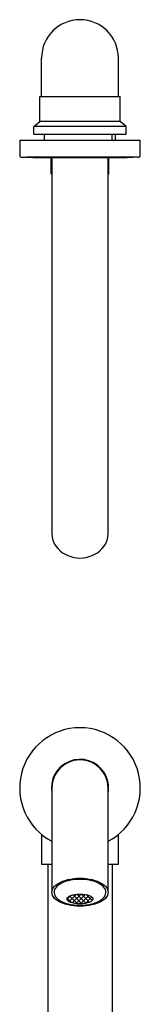
# Model space of a CAD drawing. Units: millimetres. Extents: x -1020 to 210, y -478 to 791.
# Drawn here: x -1020 to -960, y 301 to 791 of the extents above; entities that cross this region are included whole.
import ezdxf

# ---------------------------------------------------------------- set-up
doc = ezdxf.new("R2010")
doc.units = ezdxf.units.MM

msp = doc.modelspace()

# ---------------------------------------------------------------- hatches: boundary and pattern name
at = {"linetype": 'Continuous', "lineweight": 25}
h = msp.add_hatch(dxfattribs=at)
h.set_pattern_fill('ANSI37', color=256, scale=0.5, style=0)
h.set_pattern_definition([(45, (-2459.1834, 606.0868), (-1.122532, 1.122532), []), (135, (-2459.1834, 606.0868), (-1.122532, -1.122532), [])])
edge = h.paths.add_edge_path()
edge.add_ellipse((-990.4, 353.28), major_axis=(6.45, 0), ratio=0.373246, start_angle=0, end_angle=360)

# ---------------------------------------------------------------- linework, layer by layer
for p, q in [((-1009.5, 752.97), (-1009.5, 772.07)), ((-971.3, 752.97), (-971.3, 772.07)), ((-1010.4, 752.97), (-970.4, 752.97)), ((-1010.4, 740.44), (-1010.4, 752.97)), ((-970.4, 740.44), (-970.4, 752.97)), ((-1013.3, 737.97), (-1010.4, 740.44)), ((-970.4, 740.44), (-1010.4, 740.44)), ((-967.5, 737.97), (-970.4, 740.44)), ((-967.5, 737.97), (-1013.3, 737.97)), ((-1013.3, 734.17), (-1013.3, 737.97)), ((-967.5, 734.17), (-967.5, 737.97)), ((-1020.4, 731.17), (-1020.4, 723.66)), ((-1020.4, 731.17), (-967.25, 731.17)), ((-1013.3, 734.17), (-967.5, 734.17)), ((-1008.13, 731.17), (-1008.13, 734.17)), ((-974.63, 734.17), (-974.63, 731.17)), ((-972.66, 731.17), (-972.66, 734.17)), ((-967.25, 731.17), (-960.4, 731.17)), ((-960.4, 723.66), (-960.4, 731.17)), ((-968.08, 722.66), (-1016.91, 722.66)), ((-1004.7, 714.37), (-1004.7, 722.58)), ((-1004.65, 722.58), (-978.4, 722.58)), ((-1004.4, 722.58), (-1004.4, 591.17)), ((-978.4, 722.58), (-976.15, 722.58)), ((-976.4, 591.17), (-976.4, 722.58)), ((-976.1, 714.37), (-976.1, 722.58)), ((-961.38, 722.66), (-968.08, 722.66)), ((-1004.7, 714.37), (-1004.4, 714.37)), ((-976.4, 714.37), (-976.1, 714.37)), ((-1004.4, 591.17), (-1004.4, 552.2)), ((-976.4, 552.2), (-976.4, 591.17)), ((-1004.4, 552.2), (-1004.4, 535.2)), ((-976.4, 535.2), (-976.4, 552.2)), ((-1004.4, 408.55), (-1004.4, 386.05)), ((-976.4, 386.05), (-976.4, 408.55)), ((-1009.5, 385.41), (-1009.5, 370.55)), ((-1004.4, 386.05), (-1004.4, 356.6)), ((-976.4, 356.6), (-976.4, 386.05)), ((-971.3, 370.55), (-971.3, 385.41)), ((-1009.5, 370.55), (-1004.4, 370.55)), ((-1006.4, 370.55), (-1006.4, 115.55)), ((-976.4, 370.55), (-971.3, 370.55)), ((-974.4, 370.55), (-974.4, 115.55))]:
    msp.add_line(p, q, dxfattribs=at)
at = {"linetype": 'Continuous', "lineweight": 25, "flags": 128}
for points in [[(-1004.4, 535.2), (-1004.31, 533.84), (-1004.04, 532.5), (-1003.61, 531.2), (-1003.01, 529.94), (-1002.25, 528.75), (-1001.34, 527.64), (-1000.29, 526.63), (-999.12, 525.72), (-997.84, 524.93), (-996.47, 524.28), (-995.02, 523.76), (-993.51, 523.38), (-991.96, 523.15), (-990.4, 523.08), (-988.83, 523.15), (-987.28, 523.38), (-985.77, 523.76), (-984.32, 524.28), (-982.95, 524.93), (-981.67, 525.72), (-980.5, 526.63), (-979.45, 527.64), (-978.54, 528.75), (-977.78, 529.94), (-977.18, 531.2), (-976.75, 532.5), (-976.48, 533.84), (-976.4, 535.2)], [(-976.4, 408.55), (-976.48, 410.12), (-976.75, 411.66), (-977.18, 413.17), (-977.78, 414.62), (-978.54, 416), (-979.45, 417.28), (-980.5, 418.45), (-981.67, 419.49), (-982.95, 420.4), (-984.32, 421.16), (-985.77, 421.76), (-987.28, 422.2), (-988.83, 422.46), (-990.4, 422.55), (-991.96, 422.46), (-993.51, 422.2), (-995.02, 421.76), (-996.47, 421.16), (-997.84, 420.4), (-999.12, 419.49), (-1000.29, 418.45), (-1001.34, 417.28), (-1002.25, 416), (-1003.01, 414.62), (-1003.61, 413.17), (-1004.04, 411.66), (-1004.31, 410.12), (-1004.4, 408.55), (-1004.4, 408.55)], [(-990.4, 349.6), (-991.96, 349.65), (-993.51, 349.78), (-995.02, 350), (-996.47, 350.3), (-997.84, 350.68), (-999.12, 351.13), (-1000.29, 351.65), (-1001.34, 352.24), (-1002.25, 352.88), (-1003.01, 353.57), (-1003.61, 354.29), (-1004.04, 355.05), (-1004.31, 355.82), (-1004.4, 356.6), (-1004.31, 357.39), (-1004.04, 358.16), (-1003.61, 358.92), (-1003.01, 359.64), (-1002.25, 360.33), (-1001.34, 360.97), (-1000.29, 361.55), (-999.12, 362.08), (-997.84, 362.53), (-996.47, 362.91), (-995.02, 363.21), (-993.51, 363.43), (-991.96, 363.56), (-990.4, 363.6), (-988.83, 363.56), (-987.28, 363.43), (-985.77, 363.21), (-984.32, 362.91), (-982.95, 362.53), (-981.67, 362.08), (-980.5, 361.55), (-979.45, 360.97), (-978.54, 360.33), (-977.78, 359.64), (-977.18, 358.92), (-976.75, 358.16), (-976.48, 357.39), (-976.4, 356.6), (-976.48, 355.82), (-976.75, 355.05), (-977.18, 354.29), (-977.78, 353.57), (-978.54, 352.88), (-979.45, 352.24), (-980.5, 351.65), (-981.67, 351.13), (-982.95, 350.68), (-984.32, 350.3), (-985.77, 350), (-987.28, 349.78), (-988.83, 349.65), (-990.4, 349.6)], [(-990.4, 350.15), (-988.87, 350.2), (-987.37, 350.33), (-985.9, 350.56), (-984.5, 350.87), (-983.19, 351.25), (-981.97, 351.72), (-980.88, 352.25), (-979.91, 352.84), (-979.1, 353.49), (-978.44, 354.18), (-977.95, 354.9), (-977.64, 355.65), (-977.5, 356.41), (-977.55, 357.18), (-977.77, 357.93), (-978.17, 358.67), (-978.75, 359.38), (-979.49, 360.05), (-980.38, 360.67), (-981.41, 361.23), (-982.57, 361.73), (-983.84, 362.16), (-985.2, 362.51), (-986.63, 362.77), (-988.11, 362.95), (-989.63, 363.04), (-991.16, 363.04), (-992.68, 362.95), (-994.16, 362.77), (-995.6, 362.51), (-996.96, 362.16), (-998.22, 361.73), (-999.38, 361.23), (-1000.41, 360.67), (-1001.3, 360.05), (-1002.04, 359.38), (-1002.62, 358.67), (-1003.02, 357.93), (-1003.24, 357.18), (-1003.29, 356.41), (-1003.15, 355.65), (-1002.84, 354.9), (-1002.35, 354.18), (-1001.69, 353.49), (-1000.88, 352.84), (-999.91, 352.25), (-998.82, 351.72), (-997.6, 351.25), (-996.29, 350.87), (-994.89, 350.56), (-993.43, 350.33), (-991.92, 350.2), (-990.4, 350.15)]]:
    msp.add_lwpolyline(points, dxfattribs=at)
at = {"linetype": 'Continuous', "lineweight": 25}
for centre, radius, start, end in [((-990.4, 772.07), 19.1, 0, 180), ((-1019.4, 723.66), 1, 180, 269.2974), ((-1001.19, 2851.3), 2128.72, 269.50952, 269.90687), ((-976.15, 1722.58), 1000, 270, 270.70259), ((-961.4, 723.66), 1, 270.7026, 0), ((-990.4, 408.55), 30, 297.8181, 242.1819), ((-990.4, 408.55), 14.25, 32.6865, 190.7482), ((-990.4, 408.55), 14, 0, 120.5942), ((-990.4, 408.55), 14, 120.5942, 180), ((-990.4, 408.55), 14.25, 349.2518, 32.6865)]:
    msp.add_arc(centre, radius, start, end, dxfattribs=at)
msp.add_ellipse((-990.4, 353.28), major_axis=(6.45, 0), ratio=0.373246, dxfattribs=at)

doc.saveas('drawing.dxf')
